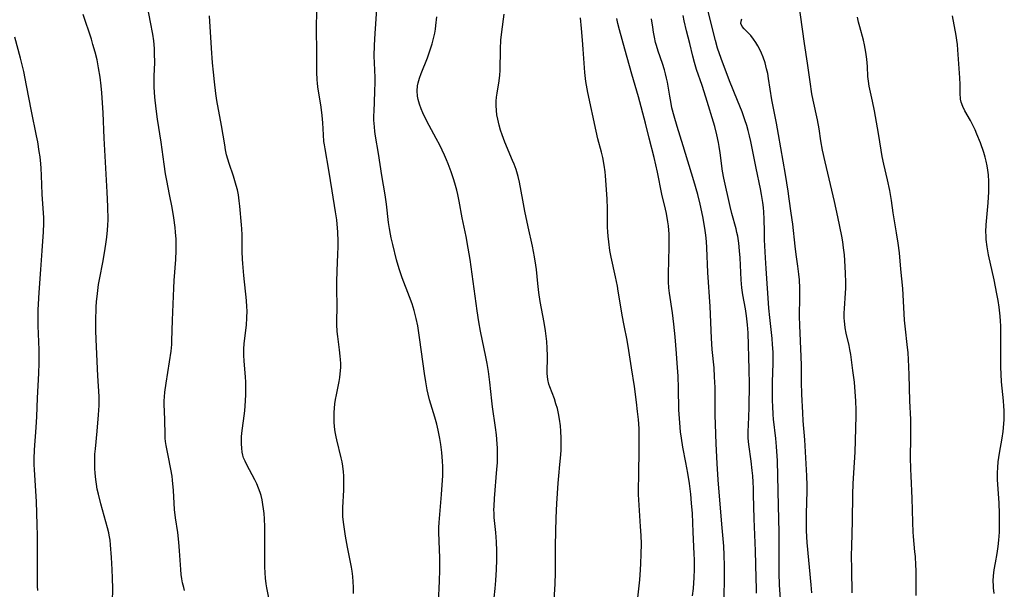
# Model space of a CAD drawing. Units: inches. Extents: x 2061707 to 2067123, y 163841 to 169304.
# Drawn here: x 2063071 to 2063228, y 164150 to 164241 of the extents above; entities that cross this region are included whole.
import ezdxf

# ---------------------------------------------------------------- set-up
doc = ezdxf.new("R2010")
doc.units = ezdxf.units.IN
doc.header["$MEASUREMENT"] = 0
doc.layers.add('c_12_T15S_R18E', color=147, linetype='Continuous')

msp = doc.modelspace()

# ---------------------------------------------------------------- linework, layer by layer
at = {"layer": 'c_12_T15S_R18E'}
for points in [[(2063097.4, 164149.81, 1000), (2063097.25, 164150.32, 1000), (2063097.08, 164151.04, 1000), (2063096.96, 164151.72, 1000), (2063096.86, 164152.4, 1000), (2063096.78, 164153.19, 1000), (2063096.6, 164156.15, 1000), (2063096.49, 164157.56, 1000), (2063096.3, 164159.12, 1000), (2063095.95, 164161.47, 1000), (2063095.8, 164162.78, 1000), (2063095.62, 164165.83, 1000), (2063095.48, 164167.46, 1000), (2063095.4, 164168.11, 1000), (2063095.21, 164169.23, 1000), (2063094.74, 164171.42, 1000), (2063094.44, 164172.99, 1000), (2063094.34, 164173.68, 1000), (2063094.29, 164174.18, 1000), (2063094.26, 164174.68, 1000), (2063094.22, 164177.16, 1000), (2063094.13, 164179.62, 1000), (2063094.14, 164180.18, 1000), (2063094.17, 164180.8, 1000), (2063094.23, 164181.52, 1000), (2063094.42, 164182.97, 1000), (2063095.22, 164188.11, 1000), (2063095.33, 164189.18, 1000), (2063095.37, 164189.76, 1000), (2063095.45, 164193.05, 1000), (2063095.67, 164198.16, 1000), (2063095.74, 164199.37, 1000), (2063095.97, 164202.75, 1000), (2063096.04, 164204.17, 1000), (2063096.04, 164205.39, 1000), (2063096.03, 164205.98, 1000), (2063095.96, 164207.14, 1000), (2063095.88, 164207.89, 1000), (2063095.67, 164209.42, 1000), (2063095.38, 164211.08, 1000), (2063094.99, 164213.15, 1000), (2063094.55, 164215.36, 1000), (2063094.35, 164216.47, 1000), (2063094.12, 164218.01, 1000), (2063093.64, 164221.5, 1000), (2063093.04, 164225.18, 1000), (2063092.82, 164226.84, 1000), (2063092.64, 164228.69, 1000), (2063092.54, 164230.31, 1000), (2063092.52, 164231.15, 1000), (2063092.54, 164232.09, 1000), (2063092.61, 164234.18, 1000), (2063092.6, 164235.73, 1000), (2063092.57, 164236.43, 1000), (2063092.51, 164237.13, 1000), (2063092.45, 164237.71, 1000), (2063092.29, 164238.79, 1000), (2063091.95, 164240.7, 1000), (2063090.97, 164245.76, 1000)], [(2063137.97, 164147.89, 1006), (2063138.14, 164151.35, 1006), (2063138.19, 164153.16, 1006), (2063138.17, 164155.05, 1006), (2063138.06, 164157.7, 1006), (2063138.02, 164159.17, 1006), (2063138.04, 164159.93, 1006), (2063138.09, 164160.68, 1006), (2063138.46, 164165.17, 1006), (2063138.57, 164166.74, 1006), (2063138.64, 164168.17, 1006), (2063138.65, 164169.66, 1006), (2063138.62, 164170.52, 1006), (2063138.52, 164171.92, 1006), (2063138.35, 164173.2, 1006), (2063138.2, 164174.14, 1006), (2063137.93, 164175.49, 1006), (2063137.71, 164176.4, 1006), (2063137.39, 164177.56, 1006), (2063136.54, 164180.3, 1006), (2063136.3, 164181.24, 1006), (2063136.15, 164181.92, 1006), (2063135.92, 164183.2, 1006), (2063135.71, 164184.53, 1006), (2063134.99, 164189.9, 1006), (2063134.77, 164191.41, 1006), (2063134.65, 164192.13, 1006), (2063134.4, 164193.33, 1006), (2063134.08, 164194.58, 1006), (2063133.74, 164195.65, 1006), (2063133.34, 164196.77, 1006), (2063132.17, 164199.83, 1006), (2063131.68, 164201.26, 1006), (2063131.27, 164202.72, 1006), (2063130.66, 164205.13, 1006), (2063130.4, 164206.21, 1006), (2063130.28, 164206.8, 1006), (2063130.12, 164207.73, 1006), (2063129.99, 164208.69, 1006), (2063129.66, 164211.58, 1006), (2063129.45, 164213.11, 1006), (2063128.9, 164216.2, 1006), (2063128.4, 164219.69, 1006), (2063127.9, 164222.47, 1006), (2063127.8, 164223.22, 1006), (2063127.72, 164223.97, 1006), (2063127.66, 164225.04, 1006), (2063127.65, 164225.75, 1006), (2063127.67, 164226.42, 1006), (2063127.81, 164229.56, 1006), (2063127.84, 164231.15, 1006), (2063127.83, 164231.84, 1006), (2063127.73, 164234.18, 1006), (2063127.71, 164235.25, 1006), (2063127.73, 164237.04, 1006), (2063127.83, 164238.9, 1006), (2063128.28, 164245.19, 1006)], [(2063204.08, 164149.45, 1024), (2063204.05, 164153.16, 1024), (2063204, 164155.46, 1024), (2063204.01, 164156.87, 1024), (2063204.12, 164160.96, 1024), (2063204.18, 164165.16, 1024), (2063204.26, 164166.96, 1024), (2063204.48, 164170.28, 1024), (2063204.57, 164171.93, 1024), (2063204.7, 164175.73, 1024), (2063204.73, 164177.8, 1024), (2063204.72, 164178.67, 1024), (2063204.68, 164180.16, 1024), (2063204.59, 164181.59, 1024), (2063204.45, 164183.14, 1024), (2063204.21, 164184.98, 1024), (2063203.86, 164187.54, 1024), (2063203.73, 164188.35, 1024), (2063203.61, 164189.01, 1024), (2063203.14, 164190.98, 1024), (2063202.97, 164191.85, 1024), (2063202.9, 164192.42, 1024), (2063202.86, 164192.91, 1024), (2063202.83, 164193.41, 1024), (2063202.83, 164194.16, 1024), (2063202.85, 164194.93, 1024), (2063203.01, 164197.36, 1024), (2063203.05, 164198.18, 1024), (2063203.06, 164199.05, 1024), (2063203.02, 164200.58, 1024), (2063202.92, 164202.61, 1024), (2063202.85, 164203.51, 1024), (2063202.71, 164204.63, 1024), (2063202.57, 164205.56, 1024), (2063202.41, 164206.48, 1024), (2063201.79, 164209.56, 1024), (2063201.25, 164212.02, 1024), (2063199.78, 164218.35, 1024), (2063199.37, 164220.24, 1024), (2063199.1, 164221.72, 1024), (2063198.8, 164223.66, 1024), (2063198.55, 164225.09, 1024), (2063197.85, 164228.22, 1024), (2063197.65, 164229.26, 1024), (2063197.35, 164231.18, 1024), (2063196.95, 164234.13, 1024), (2063196.45, 164237.31, 1024), (2063195.27, 164246.13, 1024)], [(2063085.87, 164148, 998), (2063085.92, 164150.18, 998), (2063085.89, 164151.8, 998), (2063085.83, 164153.17, 998), (2063085.71, 164155.13, 998), (2063085.55, 164157.11, 998), (2063085.47, 164157.89, 998), (2063085.35, 164158.66, 998), (2063085.28, 164159.05, 998), (2063085.09, 164159.87, 998), (2063084, 164163.68, 998), (2063083.62, 164165.21, 998), (2063083.44, 164166.06, 998), (2063083.3, 164166.83, 998), (2063083.19, 164167.6, 998), (2063083.08, 164168.61, 998), (2063083.04, 164169.33, 998), (2063083.02, 164170.05, 998), (2063083.02, 164170.77, 998), (2063083.06, 164171.61, 998), (2063083.13, 164172.5, 998), (2063083.42, 164175.3, 998), (2063083.65, 164177.9, 998), (2063083.74, 164179.4, 998), (2063083.74, 164180.15, 998), (2063083.73, 164180.85, 998), (2063083.53, 164184.17, 998), (2063083.24, 164189.94, 998), (2063083.21, 164191.41, 998), (2063083.21, 164192.86, 998), (2063083.28, 164195.16, 998), (2063083.33, 164195.99, 998), (2063083.45, 164197.31, 998), (2063083.65, 164198.76, 998), (2063083.83, 164199.82, 998), (2063084.3, 164202.26, 998), (2063084.65, 164204.16, 998), (2063084.88, 164205.57, 998), (2063084.98, 164206.34, 998), (2063085.09, 164207.42, 998), (2063085.14, 164208.25, 998), (2063085.15, 164209.08, 998), (2063085.13, 164211.22, 998), (2063085.04, 164213.5, 998), (2063084.54, 164222.17, 998), (2063084.36, 164226.22, 998), (2063084.15, 164229.42, 998), (2063084.06, 164230.54, 998), (2063083.9, 164231.89, 998), (2063083.65, 164233.41, 998), (2063083.39, 164234.65, 998), (2063083.09, 164235.89, 998), (2063082.74, 164237.14, 998), (2063082.49, 164237.96, 998), (2063081.2, 164241.91, 998)], [(2063110.89, 164148.37, 1002), (2063110.53, 164150.28, 1002), (2063110.43, 164150.92, 1002), (2063110.32, 164151.78, 1002), (2063110.25, 164152.65, 1002), (2063110.2, 164153.64, 1002), (2063110.19, 164154.53, 1002), (2063110.23, 164158.31, 1002), (2063110.21, 164160.03, 1002), (2063110.15, 164161.31, 1002), (2063110.09, 164162.14, 1002), (2063110.01, 164162.88, 1002), (2063109.91, 164163.6, 1002), (2063109.78, 164164.31, 1002), (2063109.62, 164165.01, 1002), (2063109.47, 164165.52, 1002), (2063109.22, 164166.22, 1002), (2063108.93, 164166.9, 1002), (2063108.64, 164167.51, 1002), (2063107.35, 164169.9, 1002), (2063107.05, 164170.51, 1002), (2063106.83, 164171.07, 1002), (2063106.71, 164171.45, 1002), (2063106.61, 164171.93, 1002), (2063106.52, 164172.59, 1002), (2063106.48, 164173.26, 1002), (2063106.49, 164173.94, 1002), (2063106.51, 164174.4, 1002), (2063106.56, 164174.97, 1002), (2063107, 164178.58, 1002), (2063107.13, 164180.15, 1002), (2063107.18, 164181.19, 1002), (2063107.2, 164182.11, 1002), (2063107.18, 164183.12, 1002), (2063107.13, 164184.01, 1002), (2063106.93, 164186.48, 1002), (2063106.88, 164187.44, 1002), (2063106.87, 164188.39, 1002), (2063106.92, 164189.34, 1002), (2063107.28, 164192.24, 1002), (2063107.36, 164193.4, 1002), (2063107.37, 164194.54, 1002), (2063107.35, 164195.16, 1002), (2063107.28, 164196.21, 1002), (2063106.86, 164200.19, 1002), (2063106.69, 164202.1, 1002), (2063106.64, 164202.81, 1002), (2063106.59, 164204.02, 1002), (2063106.59, 164206.71, 1002), (2063106.56, 164207.63, 1002), (2063106.51, 164208.3, 1002), (2063106.22, 164211.3, 1002), (2063106.13, 164212.14, 1002), (2063105.99, 164213.08, 1002), (2063105.83, 164213.88, 1002), (2063105.65, 164214.6, 1002), (2063105.44, 164215.32, 1002), (2063105.21, 164216.06, 1002), (2063104.51, 164218.1, 1002), (2063104.29, 164218.8, 1002), (2063104.11, 164219.48, 1002), (2063103.94, 164220.26, 1002), (2063103.8, 164221.06, 1002), (2063103.29, 164224.15, 1002), (2063102.56, 164228.19, 1002), (2063102.4, 164229.3, 1002), (2063102.17, 164231.17, 1002), (2063102, 164232.72, 1002), (2063101.86, 164234.17, 1002), (2063101.68, 164236.53, 1002), (2063101.37, 164241.72, 1002)], [(2063124.39, 164149.37, 1004), (2063124.38, 164150.35, 1004), (2063124.35, 164151.21, 1004), (2063124.29, 164152.06, 1004), (2063124.19, 164152.92, 1004), (2063124.09, 164153.57, 1004), (2063123.43, 164156.76, 1004), (2063123.12, 164158.51, 1004), (2063122.83, 164160.4, 1004), (2063122.73, 164161.2, 1004), (2063122.69, 164161.69, 1004), (2063122.67, 164162.18, 1004), (2063122.67, 164163.09, 1004), (2063122.83, 164165.87, 1004), (2063122.86, 164166.92, 1004), (2063122.86, 164167.53, 1004), (2063122.84, 164168.15, 1004), (2063122.79, 164168.8, 1004), (2063122.67, 164169.72, 1004), (2063122.56, 164170.4, 1004), (2063122.42, 164171.07, 1004), (2063121.71, 164173.9, 1004), (2063121.6, 164174.42, 1004), (2063121.47, 164175.2, 1004), (2063121.37, 164175.99, 1004), (2063121.31, 164176.78, 1004), (2063121.28, 164177.61, 1004), (2063121.29, 164178.3, 1004), (2063121.34, 164178.99, 1004), (2063121.41, 164179.68, 1004), (2063121.51, 164180.37, 1004), (2063121.65, 164181.09, 1004), (2063121.95, 164182.45, 1004), (2063122.11, 164183.26, 1004), (2063122.21, 164183.86, 1004), (2063122.28, 164184.47, 1004), (2063122.35, 164185.51, 1004), (2063122.35, 164186.15, 1004), (2063122.33, 164186.74, 1004), (2063122.28, 164187.32, 1004), (2063122.17, 164188.29, 1004), (2063121.88, 164190.44, 1004), (2063121.8, 164191.22, 1004), (2063121.73, 164192.34, 1004), (2063121.73, 164192.91, 1004), (2063121.78, 164195.19, 1004), (2063121.72, 164198.18, 1004), (2063121.72, 164199.18, 1004), (2063121.76, 164200.95, 1004), (2063121.89, 164203.59, 1004), (2063121.92, 164204.78, 1004), (2063121.92, 164205.63, 1004), (2063121.87, 164207.16, 1004), (2063121.77, 164208.42, 1004), (2063121.7, 164209.11, 1004), (2063121.53, 164210.38, 1004), (2063120.95, 164213.75, 1004), (2063120.44, 164217.05, 1004), (2063119.85, 164220.42, 1004), (2063119.75, 164221.07, 1004), (2063119.67, 164221.62, 1004), (2063119.57, 164222.68, 1004), (2063119.48, 164224.6, 1004), (2063119.39, 164225.77, 1004), (2063119.22, 164227.11, 1004), (2063118.7, 164230.35, 1004), (2063118.63, 164230.96, 1004), (2063118.59, 164231.48, 1004), (2063118.55, 164232.7, 1004), (2063118.54, 164236.11, 1004), (2063118.48, 164239.39, 1004), (2063118.51, 164242.81, 1004)], [(2063146.71, 164147.16, 1008), (2063147.01, 164150.18, 1008), (2063147.12, 164151.42, 1008), (2063147.24, 164153.17, 1008), (2063147.3, 164154.75, 1008), (2063147.31, 164156.16, 1008), (2063147.26, 164157.59, 1008), (2063147.13, 164159.12, 1008), (2063146.89, 164161.48, 1008), (2063146.85, 164162.19, 1008), (2063146.84, 164162.75, 1008), (2063146.85, 164163.31, 1008), (2063146.92, 164164.54, 1008), (2063147.3, 164169.21, 1008), (2063147.38, 164170.27, 1008), (2063147.41, 164171.17, 1008), (2063147.42, 164171.92, 1008), (2063147.4, 164172.61, 1008), (2063147.37, 164173.3, 1008), (2063147.23, 164174.73, 1008), (2063147.08, 164175.88, 1008), (2063146.59, 164179.22, 1008), (2063146.48, 164180.18, 1008), (2063146.19, 164183.15, 1008), (2063145.96, 164184.83, 1008), (2063145.74, 164186.15, 1008), (2063145.54, 164187.21, 1008), (2063144.7, 164191.31, 1008), (2063144.44, 164192.76, 1008), (2063144.16, 164194.55, 1008), (2063143.01, 164202.75, 1008), (2063142.73, 164204.56, 1008), (2063142.39, 164206.42, 1008), (2063141.78, 164209.41, 1008), (2063141.28, 164212.1, 1008), (2063141.06, 164213.13, 1008), (2063140.88, 164213.85, 1008), (2063140.69, 164214.57, 1008), (2063140.41, 164215.48, 1008), (2063139.97, 164216.78, 1008), (2063139.5, 164218.04, 1008), (2063139.25, 164218.66, 1008), (2063138.92, 164219.42, 1008), (2063138.55, 164220.24, 1008), (2063138.16, 164221.04, 1008), (2063137.62, 164222.09, 1008), (2063136.11, 164224.86, 1008), (2063135.48, 164226.19, 1008), (2063135.2, 164226.83, 1008), (2063134.93, 164227.57, 1008), (2063134.72, 164228.32, 1008), (2063134.63, 164228.85, 1008), (2063134.58, 164229.69, 1008), (2063134.63, 164230.53, 1008), (2063134.71, 164230.98, 1008), (2063134.92, 164231.74, 1008), (2063135.19, 164232.5, 1008), (2063136.19, 164235, 1008), (2063136.48, 164235.79, 1008), (2063136.75, 164236.59, 1008), (2063136.95, 164237.24, 1008), (2063137.22, 164238.28, 1008), (2063137.36, 164238.95, 1008), (2063137.47, 164239.56, 1008), (2063137.56, 164240.18, 1008), (2063137.69, 164241.54, 1008)], [(2063156.48, 164148.32, 1010), (2063156.63, 164150.87, 1010), (2063156.69, 164152.72, 1010), (2063156.66, 164156.17, 1010), (2063156.67, 164157.02, 1010), (2063156.8, 164161.46, 1010), (2063156.91, 164163.73, 1010), (2063157.11, 164167.01, 1010), (2063157.2, 164168.15, 1010), (2063157.39, 164169.97, 1010), (2063157.53, 164171.53, 1010), (2063157.56, 164172.33, 1010), (2063157.58, 164173.14, 1010), (2063157.57, 164174.18, 1010), (2063157.52, 164175.31, 1010), (2063157.45, 164176.14, 1010), (2063157.31, 164177.23, 1010), (2063157.15, 164178.12, 1010), (2063156.97, 164178.92, 1010), (2063156.75, 164179.7, 1010), (2063156.49, 164180.48, 1010), (2063155.75, 164182.38, 1010), (2063155.61, 164182.81, 1010), (2063155.43, 164183.58, 1010), (2063155.35, 164184.55, 1010), (2063155.38, 164187.34, 1010), (2063155.35, 164188.56, 1010), (2063155.27, 164189.66, 1010), (2063155.07, 164191.34, 1010), (2063154.85, 164192.67, 1010), (2063154.23, 164196.03, 1010), (2063154, 164197.5, 1010), (2063153.84, 164198.9, 1010), (2063153.61, 164201.14, 1010), (2063153.51, 164201.87, 1010), (2063153.31, 164203.17, 1010), (2063152.98, 164204.88, 1010), (2063152.3, 164207.95, 1010), (2063151.78, 164210.48, 1010), (2063151.44, 164212.26, 1010), (2063150.93, 164215.13, 1010), (2063150.72, 164216.04, 1010), (2063150.37, 164217.15, 1010), (2063150.05, 164218, 1010), (2063149.81, 164218.58, 1010), (2063148.56, 164221.5, 1010), (2063148.13, 164222.66, 1010), (2063147.87, 164223.44, 1010), (2063147.65, 164224.24, 1010), (2063147.43, 164225.18, 1010), (2063147.31, 164225.88, 1010), (2063147.23, 164226.57, 1010), (2063147.18, 164227.38, 1010), (2063147.19, 164228.05, 1010), (2063147.25, 164228.72, 1010), (2063147.34, 164229.37, 1010), (2063147.68, 164231.29, 1010), (2063147.77, 164232.22, 1010), (2063147.81, 164232.99, 1010), (2063147.87, 164236.44, 1010), (2063147.96, 164237.84, 1010), (2063148.1, 164239.15, 1010), (2063148.48, 164241.99, 1010)], [(2063188.8, 164149.42, 1018), (2063188.8, 164150.16, 1018), (2063188.77, 164151.79, 1018), (2063188.62, 164156.16, 1018), (2063188.4, 164161.3, 1018), (2063188.34, 164165.17, 1018), (2063188.31, 164166.2, 1018), (2063188.26, 164167.17, 1018), (2063188.19, 164168.14, 1018), (2063188.11, 164169, 1018), (2063187.92, 164170.49, 1018), (2063187.55, 164173.17, 1018), (2063187.48, 164174.18, 1018), (2063187.48, 164175.22, 1018), (2063187.59, 164177.55, 1018), (2063187.64, 164179.13, 1018), (2063187.68, 164182.82, 1018), (2063187.64, 164185.18, 1018), (2063187.45, 164191.01, 1018), (2063187.36, 164192.31, 1018), (2063187.19, 164193.75, 1018), (2063187.02, 164194.87, 1018), (2063186.61, 164197.09, 1018), (2063186.46, 164198.22, 1018), (2063186.35, 164199.48, 1018), (2063186.18, 164203.02, 1018), (2063186.1, 164204.14, 1018), (2063185.97, 164205.37, 1018), (2063185.8, 164206.48, 1018), (2063185.68, 164207.06, 1018), (2063185.54, 164207.64, 1018), (2063184.86, 164210.09, 1018), (2063184.58, 164211.23, 1018), (2063183.55, 164215.74, 1018), (2063183.35, 164216.9, 1018), (2063182.99, 164219.82, 1018), (2063182.85, 164220.8, 1018), (2063182.75, 164221.44, 1018), (2063182.48, 164222.66, 1018), (2063182.12, 164224, 1018), (2063180.72, 164228.72, 1018), (2063180.11, 164230.59, 1018), (2063179.23, 164233.11, 1018), (2063178.88, 164234.25, 1018), (2063178.62, 164235.24, 1018), (2063178.14, 164237.26, 1018), (2063177.61, 164239.31, 1018), (2063177.24, 164240.89, 1018), (2063177.07, 164241.76, 1018)], [(2063192.61, 164148.49, 1020), (2063192.49, 164150.7, 1020), (2063192.42, 164152.64, 1020), (2063192.4, 164154.27, 1020), (2063192.42, 164157.7, 1020), (2063192.42, 164159.16, 1020), (2063192.29, 164163.37, 1020), (2063192.22, 164168.16, 1020), (2063192.15, 164170.56, 1020), (2063192.01, 164172.88, 1020), (2063191.9, 164174.13, 1020), (2063191.53, 164177.2, 1020), (2063191.47, 164177.99, 1020), (2063191.4, 164179.28, 1020), (2063191.37, 164180.17, 1020), (2063191.35, 164181.69, 1020), (2063191.37, 164183.15, 1020), (2063191.47, 164186.17, 1020), (2063191.47, 164186.77, 1020), (2063191.44, 164187.95, 1020), (2063191.37, 164189.15, 1020), (2063191.28, 164190.12, 1020), (2063190.92, 164193.47, 1020), (2063190.78, 164194.97, 1020), (2063190.34, 164201.31, 1020), (2063190.24, 164203.04, 1020), (2063190.09, 164205.91, 1020), (2063190.05, 164207.16, 1020), (2063190.02, 164209.27, 1020), (2063189.97, 164210.31, 1020), (2063189.9, 164211.08, 1020), (2063189.81, 164211.84, 1020), (2063189.61, 164213.13, 1020), (2063189.42, 164214.07, 1020), (2063188.72, 164217.36, 1020), (2063187.88, 164221.61, 1020), (2063187.67, 164222.54, 1020), (2063187.47, 164223.35, 1020), (2063187.24, 164224.15, 1020), (2063186.95, 164225.1, 1020), (2063186.51, 164226.34, 1020), (2063185.78, 164228.18, 1020), (2063184.48, 164231.33, 1020), (2063183.17, 164234.87, 1020), (2063182.58, 164236.54, 1020), (2063182.22, 164237.76, 1020), (2063181.02, 164242.63, 1020)], [(2063226.81, 164149.36, 1028), (2063226.68, 164150.24, 1028), (2063226.66, 164150.56, 1028), (2063226.63, 164151.36, 1028), (2063226.67, 164152.18, 1028), (2063226.77, 164153.16, 1028), (2063226.98, 164154.28, 1028), (2063227.27, 164155.73, 1028), (2063227.44, 164156.89, 1028), (2063227.53, 164157.86, 1028), (2063227.61, 164159.18, 1028), (2063227.66, 164160.8, 1028), (2063227.66, 164162.15, 1028), (2063227.6, 164163.82, 1028), (2063227.33, 164167.56, 1028), (2063227.32, 164168.64, 1028), (2063227.36, 164169.52, 1028), (2063227.44, 164170.39, 1028), (2063227.53, 164171.11, 1028), (2063227.63, 164171.77, 1028), (2063228.07, 164174.2, 1028), (2063228.22, 164175.23, 1028), (2063228.35, 164176.48, 1028), (2063228.39, 164177.18, 1028), (2063228.4, 164177.88, 1028), (2063228.39, 164178.59, 1028), (2063228.35, 164179.3, 1028), (2063228.29, 164180.13, 1028), (2063227.95, 164183.2, 1028), (2063227.88, 164184.41, 1028), (2063227.84, 164185.53, 1028), (2063227.83, 164186.84, 1028), (2063227.87, 164191.43, 1028), (2063227.85, 164192.16, 1028), (2063227.81, 164192.9, 1028), (2063227.74, 164193.67, 1028), (2063227.56, 164195.15, 1028), (2063227.4, 164196.2, 1028), (2063227.21, 164197.27, 1028), (2063226.76, 164199.5, 1028), (2063225.88, 164203.5, 1028), (2063225.66, 164204.76, 1028), (2063225.53, 164205.95, 1028), (2063225.49, 164206.56, 1028), (2063225.47, 164207.17, 1028), (2063225.51, 164208.28, 1028), (2063225.81, 164211.79, 1028), (2063225.92, 164213.58, 1028), (2063225.95, 164214.41, 1028), (2063225.94, 164215.23, 1028), (2063225.88, 164216.27, 1028), (2063225.79, 164217.01, 1028), (2063225.67, 164217.74, 1028), (2063225.51, 164218.46, 1028), (2063225.34, 164219.12, 1028), (2063225.11, 164219.88, 1028), (2063224.59, 164221.4, 1028), (2063224.04, 164222.8, 1028), (2063223.75, 164223.48, 1028), (2063223.45, 164224.13, 1028), (2063223.02, 164224.96, 1028), (2063222.11, 164226.54, 1028), (2063221.77, 164227.23, 1028), (2063221.52, 164227.93, 1028), (2063221.42, 164228.4, 1028), (2063221.34, 164229.35, 1028), (2063221.35, 164230.73, 1028), (2063221.32, 164231.82, 1028), (2063221, 164236.26, 1028), (2063220.91, 164237.12, 1028), (2063220.83, 164237.79, 1028), (2063220.71, 164238.55, 1028), (2063220.15, 164241.69, 1028)], [(2063169.8, 164148.19, 1012), (2063170.13, 164151.55, 1012), (2063170.27, 164153.16, 1012), (2063170.33, 164154.16, 1012), (2063170.39, 164155.65, 1012), (2063170.4, 164157.27, 1012), (2063170.36, 164158.63, 1012), (2063170.28, 164160.08, 1012), (2063170.03, 164163.48, 1012), (2063169.96, 164165.16, 1012), (2063169.96, 164166.13, 1012), (2063170.01, 164168.17, 1012), (2063170.06, 164172.58, 1012), (2063170.07, 164174.17, 1012), (2063170.05, 164174.92, 1012), (2063170.02, 164175.71, 1012), (2063169.93, 164177.15, 1012), (2063169.8, 164178.45, 1012), (2063169.63, 164179.95, 1012), (2063169.29, 164182.44, 1012), (2063168.81, 164185.45, 1012), (2063168.39, 164188.21, 1012), (2063168.1, 164189.87, 1012), (2063167.63, 164192.19, 1012), (2063167.32, 164193.86, 1012), (2063167.09, 164195.18, 1012), (2063166.71, 164197.68, 1012), (2063166.56, 164198.51, 1012), (2063166.27, 164199.97, 1012), (2063165.57, 164203.15, 1012), (2063165.38, 164204.18, 1012), (2063165.17, 164205.56, 1012), (2063165.07, 164206.46, 1012), (2063165.01, 164207.18, 1012), (2063164.99, 164207.9, 1012), (2063164.97, 164210.86, 1012), (2063164.91, 164212.47, 1012), (2063164.84, 164213.88, 1012), (2063164.74, 164215.43, 1012), (2063164.67, 164216.14, 1012), (2063164.6, 164216.78, 1012), (2063164.46, 164217.82, 1012), (2063164.23, 164219.06, 1012), (2063164.03, 164219.89, 1012), (2063163.45, 164222.02, 1012), (2063163.16, 164223.26, 1012), (2063161.82, 164229.44, 1012), (2063161.61, 164230.64, 1012), (2063161.52, 164231.2, 1012), (2063161.37, 164232.63, 1012), (2063161.11, 164236.36, 1012), (2063161, 164237.79, 1012), (2063160.83, 164239.67, 1012), (2063160.65, 164241.39, 1012)], [(2063178.57, 164148.98, 1014), (2063178.71, 164150.17, 1014), (2063178.84, 164151.9, 1014), (2063178.89, 164153.17, 1014), (2063178.89, 164154.72, 1014), (2063178.86, 164155.68, 1014), (2063178.68, 164159.17, 1014), (2063178.55, 164162.16, 1014), (2063178.43, 164163.82, 1014), (2063178.28, 164165.26, 1014), (2063178.08, 164166.96, 1014), (2063177.84, 164168.57, 1014), (2063177.52, 164170.28, 1014), (2063177.04, 164172.74, 1014), (2063176.79, 164174.2, 1014), (2063176.65, 164175.19, 1014), (2063176.52, 164176.66, 1014), (2063176.41, 164178.72, 1014), (2063176.34, 164182.16, 1014), (2063176.27, 164184.1, 1014), (2063176.14, 164186.16, 1014), (2063176.02, 164187.75, 1014), (2063175.79, 164190.38, 1014), (2063175.59, 164192.39, 1014), (2063175.37, 164194.2, 1014), (2063174.89, 164197.38, 1014), (2063174.8, 164198.21, 1014), (2063174.75, 164199.19, 1014), (2063174.75, 164200.44, 1014), (2063174.84, 164204.7, 1014), (2063174.85, 164206.14, 1014), (2063174.83, 164206.86, 1014), (2063174.79, 164207.44, 1014), (2063174.73, 164208.11, 1014), (2063174.64, 164208.77, 1014), (2063174.41, 164210.12, 1014), (2063174.26, 164210.8, 1014), (2063173.69, 164213.22, 1014), (2063172.95, 164216.74, 1014), (2063172.42, 164219.05, 1014), (2063171.66, 164222.15, 1014), (2063171.04, 164224.56, 1014), (2063169.92, 164228.77, 1014), (2063168.86, 164232.4, 1014), (2063167.77, 164236.39, 1014), (2063166.9, 164239.45, 1014), (2063166.63, 164240.5, 1014), (2063166.45, 164241.26, 1014)], [(2063183.65, 164148.04, 1016), (2063183.7, 164152.51, 1016), (2063183.69, 164153.8, 1016), (2063183.64, 164155.49, 1016), (2063183.55, 164156.94, 1016), (2063183.24, 164160.42, 1016), (2063182.67, 164167.51, 1016), (2063182.49, 164170.12, 1016), (2063182.33, 164173.3, 1016), (2063182.22, 164176.41, 1016), (2063182.19, 164177.86, 1016), (2063182.17, 164182.31, 1016), (2063182.11, 164184.01, 1016), (2063182.02, 164185.44, 1016), (2063181.73, 164188.34, 1016), (2063181.59, 164190.17, 1016), (2063181.39, 164195.24, 1016), (2063181.03, 164200.68, 1016), (2063180.86, 164204.64, 1016), (2063180.8, 164205.63, 1016), (2063180.71, 164206.62, 1016), (2063180.56, 164207.78, 1016), (2063180.23, 164209.64, 1016), (2063179.81, 164211.61, 1016), (2063179.44, 164213.12, 1016), (2063178.8, 164215.33, 1016), (2063177.1, 164220.94, 1016), (2063176.11, 164224.04, 1016), (2063175.62, 164225.67, 1016), (2063175.28, 164227, 1016), (2063175.14, 164227.67, 1016), (2063174.93, 164228.84, 1016), (2063174.56, 164231.1, 1016), (2063174.43, 164231.75, 1016), (2063174.27, 164232.41, 1016), (2063174.09, 164233.07, 1016), (2063173.78, 164234.07, 1016), (2063173.1, 164236.07, 1016), (2063172.81, 164236.97, 1016), (2063172.68, 164237.45, 1016), (2063172.49, 164238.27, 1016), (2063172.34, 164239.09, 1016), (2063172.21, 164239.92, 1016), (2063172.03, 164241.22, 1016)], [(2063197.66, 164149.46, 1022), (2063197.56, 164150.74, 1022), (2063196.92, 164157.5, 1022), (2063196.8, 164159.35, 1022), (2063196.77, 164161.06, 1022), (2063196.78, 164162.16, 1022), (2063196.88, 164165.71, 1022), (2063196.89, 164166.6, 1022), (2063196.86, 164168.15, 1022), (2063196.52, 164173.94, 1022), (2063196.28, 164176.97, 1022), (2063196.2, 164178.25, 1022), (2063196.05, 164181.21, 1022), (2063195.99, 164183.16, 1022), (2063195.97, 164185.81, 1022), (2063195.94, 164187.24, 1022), (2063195.71, 164192.18, 1022), (2063195.69, 164193.69, 1022), (2063195.74, 164196.8, 1022), (2063195.73, 164198.16, 1022), (2063195.65, 164199.5, 1022), (2063195.56, 164200.42, 1022), (2063195.4, 164201.7, 1022), (2063195.13, 164203.56, 1022), (2063194.96, 164204.87, 1022), (2063194.58, 164208.38, 1022), (2063194.36, 164210.16, 1022), (2063194.04, 164212.47, 1022), (2063193.87, 164213.65, 1022), (2063193.43, 164216.35, 1022), (2063192.33, 164222.76, 1022), (2063192.01, 164224.55, 1022), (2063191.27, 164228.27, 1022), (2063190.74, 164231.71, 1022), (2063190.59, 164232.49, 1022), (2063190.41, 164233.26, 1022), (2063190.17, 164234.18, 1022), (2063189.86, 164235.11, 1022), (2063189.61, 164235.73, 1022), (2063189.34, 164236.32, 1022), (2063189.02, 164236.92, 1022), (2063188.69, 164237.47, 1022), (2063188.33, 164237.98, 1022), (2063187.87, 164238.55, 1022), (2063187.42, 164239.06, 1022), (2063186.83, 164239.65, 1022), (2063186.5, 164240.02, 1022), (2063186.3, 164240.46, 1022), (2063186.33, 164240.86, 1022), (2063186.46, 164241.22, 1022)], [(2063214.34, 164149.01, 1026), (2063214.31, 164150.44, 1026), (2063214.3, 164153.07, 1026), (2063214.27, 164153.88, 1026), (2063214.19, 164155.25, 1026), (2063214.13, 164156, 1026), (2063213.89, 164158.46, 1026), (2063213.84, 164159.19, 1026), (2063213.78, 164160.72, 1026), (2063213.74, 164162.72, 1026), (2063213.69, 164164.52, 1026), (2063213.5, 164168.17, 1026), (2063213.46, 164169.23, 1026), (2063213.43, 164171.16, 1026), (2063213.49, 164174.17, 1026), (2063213.48, 164176.34, 1026), (2063213.46, 164177.16, 1026), (2063213.32, 164180.17, 1026), (2063213.22, 164184.31, 1026), (2063213.17, 164185.59, 1026), (2063213.1, 164186.78, 1026), (2063213.02, 164187.84, 1026), (2063212.88, 164189.15, 1026), (2063212.6, 164191.59, 1026), (2063212.47, 164193.07, 1026), (2063212.18, 164198.14, 1026), (2063211.88, 164201.18, 1026), (2063211.64, 164203.81, 1026), (2063211.45, 164205.34, 1026), (2063211.19, 164207.02, 1026), (2063210.63, 164210.19, 1026), (2063210.35, 164212.18, 1026), (2063210.09, 164213.79, 1026), (2063209.76, 164215.47, 1026), (2063209.17, 164218.01, 1026), (2063208.9, 164219.23, 1026), (2063208.72, 164220.25, 1026), (2063208.31, 164222.88, 1026), (2063207.65, 164226.52, 1026), (2063207.36, 164228.07, 1026), (2063206.83, 164230.46, 1026), (2063206.69, 164231.26, 1026), (2063206.61, 164232.03, 1026), (2063206.52, 164233.63, 1026), (2063206.43, 164234.8, 1026), (2063206.28, 164235.92, 1026), (2063206.18, 164236.5, 1026), (2063206.06, 164237.08, 1026), (2063205.88, 164237.84, 1026), (2063205.31, 164239.94, 1026), (2063205.12, 164240.71, 1026), (2063204.95, 164241.49, 1026)], [(2063073.91, 164149.82, 996), (2063073.88, 164150.52, 996), (2063073.87, 164151.97, 996), (2063073.9, 164156.68, 996), (2063073.88, 164158.63, 996), (2063073.84, 164160.34, 996), (2063073.71, 164164.04, 996), (2063073.39, 164169.1, 996), (2063073.36, 164169.98, 996), (2063073.36, 164170.87, 996), (2063073.41, 164172.32, 996), (2063073.67, 164175.91, 996), (2063073.78, 164177.65, 996), (2063073.9, 164180.56, 996), (2063074.1, 164184.6, 996), (2063074.15, 164186.17, 996), (2063074.16, 164187.05, 996), (2063074.15, 164188.33, 996), (2063074.01, 164192.17, 996), (2063073.99, 164193.34, 996), (2063074, 164194.73, 996), (2063074.03, 164195.61, 996), (2063074.14, 164197.47, 996), (2063074.43, 164201.17, 996), (2063074.6, 164204.15, 996), (2063074.83, 164207.18, 996), (2063074.88, 164208.5, 996), (2063074.88, 164209.48, 996), (2063074.86, 164210.14, 996), (2063074.65, 164213.19, 996), (2063074.54, 164216.17, 996), (2063074.47, 164217.33, 996), (2063074.41, 164218.07, 996), (2063074.29, 164219.15, 996), (2063074.17, 164220.01, 996), (2063073.92, 164221.56, 996), (2063073.74, 164222.54, 996), (2063072.91, 164226.48, 996), (2063072.13, 164230.57, 996), (2063071.67, 164232.81, 996), (2063071.16, 164234.96, 996), (2063070.27, 164238.28, 996)]]:
    msp.add_polyline3d(points, dxfattribs=at)

doc.saveas('drawing.dxf')
